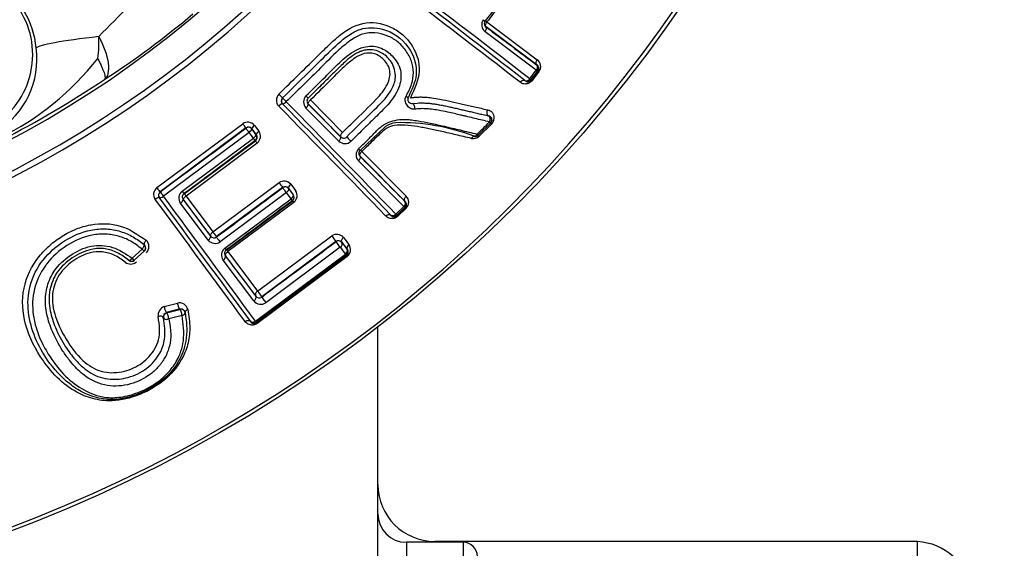
# Paper-space layout 'Sheet1' of a CAD drawing. Units: millimetres. Extents: x 0 to 210, y -3 to 297.
# Drawn here: x 169 to 173, y 114 to 116 of the extents above; entities that cross this region are included whole.
import ezdxf
from ezdxf.enums import TextEntityAlignment as Align

# ---------------------------------------------------------------- set-up
doc = ezdxf.new("R2010")
doc.units = ezdxf.units.MM
doc.layers.add('A4ACN0DS00', color=7, linetype='Continuous')
doc.layers.add('Default', color=7, linetype='Continuous')
doc.styles.add('SEACAD_Arial', font='arial.ttf')
doc.styles.add('SEACAD_Solid_Edge_ANSI1_Symbols', font='semeca1.ttf')
doc.dimstyles.new('ISO-InstDr', dxfattribs={"dimtxt": 2.24, "dimasz": 3.136, "dimexe": 1.12, "dimexo": 1.12, "dimgap": 0.56, "dimtad": 1, "dimdec": 0, "dimlfac": 8, "dimzin": 0, "dimdsep": 46, "dimtxsty": 'SEACAD_Arial', "dimblk1": '_SE_FILLED', "dimblk2": '_SE_FILLED', "dimsah": 1, "dimcen": 1.12, "dimadec": 0, "dimazin": 0, "dimtfac": 0.5, "dimtofl": 0, "dimtmove": 0, "dimatfit": 3, "dimfxl": 1, "dimtzin": 0, "dimarcsym": 0})

# ---------------------------------------------------------------- blocks, each defined once
blk = doc.blocks.new('SE3')
at = {"layer": 'A4ACN0DS00', "color": 7, "linetype": 'Continuous'}
for p, q in [((170.6724, 116.1715), (170.5768, 116.0514)), ((170.5848, 116.0472), (170.8065, 115.8812)), ((170.8021, 115.8345), (170.5762, 116.0044)), ((170.8054, 115.8577), (170.581, 116.026)), ((170.7732, 115.7964), (170.8021, 115.8345)), ((170.8075, 115.8313), (170.7785, 115.7932)), ((170.7788, 115.7912), (170.8094, 115.8315)), ((170.8075, 115.8313), (170.8094, 115.8315)), ((170.7523, 115.7896), (170.7525, 115.7881)), ((170.7785, 115.7932), (170.7788, 115.7912)), ((170.8138, 115.8291), (170.7833, 115.7889)), ((169.8077, 115.7038), (169.949, 115.5613)), ((169.685, 115.6867), (169.6844, 115.6862)), ((169.9325, 115.5223), (169.7879, 115.6684)), ((169.9412, 115.542), (169.7982, 115.6863)), ((170.258, 115.6882), (170.2773, 115.6905)), ((170.5912, 115.6339), (170.5923, 115.6336)), ((169.1318, 115.3185), (169.5093, 115.5994)), ((169.5233, 115.5809), (169.1454, 115.2997)), ((169.5231, 115.58), (169.5233, 115.5809)), ((169.5494, 115.5761), (169.5495, 115.5772)), ((169.5494, 115.5761), (169.5681, 115.551)), ((169.5693, 115.5508), (169.5495, 115.5772)), ((169.5615, 115.5922), (169.581, 115.5662)), ((170.1374, 115.5867), (170.026, 115.4818)), ((170.6001, 115.6022), (170.546, 115.549)), ((170.6049, 115.5979), (170.5509, 115.5447)), ((170.6017, 115.6019), (170.6001, 115.6022)), ((169.5372, 115.5613), (169.1602, 115.2806)), ((169.2425, 115.3024), (169.5562, 115.5359)), ((169.5562, 115.5359), (169.5372, 115.5613)), ((169.5681, 115.551), (169.5693, 115.5508)), ((169.2522, 115.2913), (169.5655, 115.5246)), ((169.5732, 115.514), (169.2601, 115.2811)), ((169.5643, 115.5248), (169.5655, 115.5246)), ((170.2247, 115.2576), (170.0266, 115.4561)), ((170.0334, 115.4765), (170.2291, 115.2806)), ((170.2182, 115.235), (170.0188, 115.4353)), ((169.3783, 115.1236), (169.6692, 115.34)), ((169.3929, 115.1037), (169.6839, 115.3204)), ((169.6855, 115.3185), (169.3942, 115.1017)), ((169.6853, 115.3176), (169.6855, 115.3185)), ((169.7115, 115.3137), (169.7117, 115.3149)), ((169.7115, 115.3137), (169.7319, 115.2866)), ((169.7214, 115.3329), (169.7425, 115.3048)), ((169.1464, 115.2996), (169.1454, 115.2997)), ((169.2509, 115.2915), (169.2522, 115.2913)), ((169.2601, 115.2811), (169.3783, 115.1236)), ((169.7016, 115.2961), (169.4099, 115.0789)), ((169.4304, 115.0515), (169.7221, 115.2687)), ((169.7221, 115.2687), (169.7016, 115.2961)), ((169.3571, 115.0867), (169.2352, 115.2495)), ((169.2472, 115.2652), (169.2483, 115.2651)), ((169.3679, 115.1056), (169.2483, 115.2651)), ((169.4383, 115.0434), (169.7295, 115.2602)), ((169.7348, 115.2527), (169.4441, 115.0363)), ((169.728, 115.2604), (169.7295, 115.2602)), ((170.1837, 115.2011), (170.2182, 115.235)), ((170.223, 115.2311), (170.1886, 115.1972)), ((170.1886, 115.1952), (170.225, 115.231)), ((170.229, 115.2279), (170.1926, 115.1922)), ((170.223, 115.2311), (170.225, 115.231)), ((170.1621, 115.1974), (170.162, 115.1958)), ((170.1886, 115.1972), (170.1886, 115.1952)), ((169.3678, 115.1044), (169.3679, 115.1056)), ((169.394, 115.1008), (169.3942, 115.1017)), ((169.5749, 114.8629), (169.9012, 115.1057)), ((169.0752, 115.0671), (169.0758, 115.0666)), ((169.92, 115.081), (169.5931, 114.8377)), ((169.9386, 115.0555), (169.611, 114.8117)), ((169.9199, 115.08), (169.92, 115.081)), ((169.9461, 115.0762), (169.9463, 115.0776)), ((169.0224, 115.0075), (169.0663, 115.0474)), ((169.0756, 115.039), (169.0316, 114.9992)), ((169.5668, 114.8415), (169.4344, 115.0171)), ((169.4441, 115.0363), (169.5749, 114.8629)), ((169.5652, 114.7305), (169.9613, 115.0255)), ((169.5691, 114.7239), (169.9667, 115.0199)), ((169.9694, 115.0156), (169.5727, 114.7204)), ((169.9647, 115.0202), (169.9667, 115.0199)), ((169.9686, 115.0464), (169.9701, 115.0462)), ((169.5581, 114.8193), (169.4232, 114.9986)), ((169.5666, 114.8402), (169.5668, 114.8415)), ((169.5929, 114.8367), (169.5931, 114.8377)), ((169.1641, 114.7946), (169.2223, 114.81)), ((169.1717, 114.7698), (169.23, 114.7851)), ((169.1742, 114.7669), (169.2325, 114.7822)), ((169.2426, 114.7552), (169.1841, 114.74)), ((169.2325, 114.7822), (169.2324, 114.7829)), ((169.1606, 114.7446), (169.1604, 114.7454)), ((169.5432, 114.7298), (169.543, 114.7282)), ((169.5694, 114.7259), (169.5691, 114.7239)), ((170.105, 113.0917), (170.105, 114.7054)), ((170.23, 113.7573), (170.23, 112.9971)), ((170.48, 113.7573), (170.23, 113.7573)), ((170.355, 113.7612), (170.355, 113.7573)), ((172.48, 113.7612), (170.355, 113.7612)), ((170.48, 113.7573), (170.48, 112.5199)), ((172.48, 113.689), (172.48, 113.7612))]:
    blk.add_line(p, q, dxfattribs=at)
blk.add_circle((166.3237, 119.6126), 6.195, dxfattribs=at)
for centre, radius, start, end in [((166.3237, 119.6126), 6.1799, 46.38598, 0), ((166.3237, 119.6126), 4.771, 58.7016, 31.2984), ((166.3237, 119.6126), 4.7457, 58.676, 31.324), ((166.3237, 119.6126), 4.6208, 58.4448, 31.5552), ((161.1426, 123.6788), 10.9099, 315.13868, 317.15421), ((105.7161, 31.6562), 106.3206, 52.302073, 52.66641), ((95.0297, 17.779), 123.8547, 52.310502, 52.62665), ((90.1522, 11.5397), 131.7922, 52.285465, 52.586031), ((168.2169, 115.9039), 0.3679, 297.2417, 32.403), ((168.2222, 115.9003), 0.3792, 4.9508, 30.9109), ((166.7345, 119.1213), 3.9706, 303.077, 310.0677), ((170.6022, 116.035), 0.0402, 146.6158, 229.7134), ((170.5472, 116.0002), 0.0602, 51.3806, 59.9114), ((229.3842, 194.1052), 97.7463, 233.015781, 233.179552), ((168.4759, 115.9535), 0.4008, 350.3965, 4.2215), ((168.2311, 115.8831), 0.3722, 301.725, 7.6993), ((167.9016, 116.6439), 1.2302, 296.0285, 322.0082), ((170.7846, 115.8515), 0.0368, 322.4295, 53.5644), ((170.7925, 115.8426), 0.0188, 322.7408, 52.7321), ((170.7946, 115.8427), 0.0185, 323.1019, 54.5653), ((166.1651, 119.9259), 4.9557, 297.4221, 303.5169), ((170.7636, 115.8046), 0.0188, 232.7408, 322.7321), ((170.7641, 115.8025), 0.0185, 230.98, 322.5087), ((169.6957, 115.7027), 0.0381, 135.3447, 222.9434), ((169.6987, 115.6993), 0.0194, 136.1955, 222.6054), ((169.6983, 115.6999), 0.0188, 134.5408, 224.5408), ((169.8157, 115.6951), 0.0385, 136.1055, 223.7764), ((169.8109, 115.6989), 0.0186, 134.5559, 224.8741), ((170.2548, 115.7067), 0.0187, 149.1152, 279.9581), ((93.7966, 41.1944), 106.3206, 44.106414, 44.470751), ((81.241, 28.9822), 123.8547, 44.114843, 44.430991), ((75.5239, 23.502), 131.7922, 44.089806, 44.390372), ((276.4524, 221.2061), 150.0326, 224.693657, 224.771243), ((170.587, 115.6156), 0.0188, 314.5436, 76.8324), ((170.5882, 115.6151), 0.0189, 315.5502, 77.6446), ((169.5312, 115.5656), 0.0403, 41.2971, 122.9482), ((169.5343, 115.5649), 0.0188, 36.6656, 126.6568), ((169.5345, 115.5659), 0.0188, 37.1216, 126.7291), ((170.2077, 115.4705), 0.1359, 101.0659, 121.1584), ((170.2024, 114.6869), 0.9171, 69.1672, 91.2972), ((169.5531, 115.5398), 0.0188, 306.6656, 36.6568), ((169.5544, 115.5395), 0.0187, 306.7598, 37.1589), ((169.5481, 115.5444), 0.0394, 309.5237, 33.4473), ((170.5244, 115.5717), 0.0378, 257.273, 314.4081), ((170.5328, 115.5623), 0.0187, 256.9406, 314.5436), ((170.5343, 115.5623), 0.0191, 256.857, 314.0151), ((169.8072, 115.6916), 0.2938, 214.6446, 217.1846), ((169.9596, 115.5531), 0.041, 228.6186, 310.1144), ((170.0488, 115.462), 0.0402, 138.4205, 221.5174), ((170.0748, 115.5411), 0.0767, 223.1487, 230.575), ((239.362, 184.3575), 97.7496, 224.820112, 224.983877), ((169.9919, 115.438), 0.0567, 42.9108, 51.9787), ((169.1549, 115.2883), 0.038, 127.399, 214.9918), ((169.6912, 115.3063), 0.0402, 41.3512, 123.1089), ((170.207, 115.7294), 0.664, 215.9077, 218.2344), ((169.6965, 115.3025), 0.0188, 36.6656, 126.6568), ((169.6968, 115.3034), 0.0189, 37.4987, 126.8539), ((169.1576, 115.2845), 0.0188, 126.6656, 216.6568), ((69.8711, 41.6851), 123.572, 36.235803, 36.548906), ((63.9109, 37.3663), 130.9505, 36.213053, 36.511954), ((169.2664, 115.2721), 0.0385, 128.2666, 215.9654), ((169.2621, 115.2765), 0.0187, 126.7492, 217.1846), ((169.3769, 115.3798), 0.1529, 215.3518, 220.2188), ((169.7168, 115.2754), 0.0188, 306.6656, 36.6568), ((169.7089, 115.2831), 0.04, 310.4564, 32.8128), ((170.2033, 115.2543), 0.0368, 314.2338, 45.3686), ((83.8788, 51.9915), 106.1622, 36.22453, 36.585498), ((289.7815, 205.4779), 150.5551, 216.812657, 216.889152), ((169.8332, 115.3278), 0.1238, 213.1246, 217.3823), ((170.2098, 115.2444), 0.0188, 314.5452, 44.5364), ((170.1756, 115.2084), 0.0185, 222.7843, 314.313), ((170.1754, 115.2105), 0.0188, 224.5452, 314.5364), ((169.3827, 115.1159), 0.0188, 217.4121, 306.8091), ((169.1446, 114.9376), 0.2987, 33.3325, 38.5087), ((169.9234, 115.0729), 0.0396, 40.7588, 124.072), ((170.1837, 115.3014), 0.3437, 214.7108, 219.9006), ((220.309, 153.1938), 63.1421, 217.108205, 217.143498), ((169.063, 115.0529), 0.0187, 312.1214, 49.5326), ((169.0629, 115.0522), 0.0193, 313.868, 48.1728), ((169.0562, 115.0583), 0.04, 316.3622, 44.8583), ((169.388, 115.1135), 0.0409, 220.8565, 302.3371), ((169.454, 115.0213), 0.0383, 128.0282, 216.4264), ((169.9311, 115.065), 0.0188, 36.6656, 126.6568), ((169.9314, 115.0659), 0.0189, 38.1199, 127.0453), ((234.9861, 164.2399), 81.5492, 217.094006, 217.120506), ((233.2643, 162.9308), 79.3679, 217.081287, 217.108202), ((221.7764, 154.3126), 65.0057, 217.125432, 217.160141), ((169.9475, 115.0453), 0.0369, 306.3479, 37.4033), ((169.448, 115.0287), 0.0186, 126.8749, 217.5717), ((254.043, 178.6243), 105.8521, 216.93469, 217.054731), ((169.3847, 114.9939), 0.0729, 35.542, 42.751), ((169.9536, 115.0352), 0.0188, 306.6656, 36.6568), ((169.9556, 115.0347), 0.0185, 306.9879, 38.35), ((169.016, 115.0205), 0.0388, 232.2003, 310.5498), ((169.0191, 115.0131), 0.0187, 230.3707, 312.1215), ((169.0198, 115.0133), 0.0194, 231.5607, 310.5129), ((169.5816, 114.8518), 0.0189, 217.9285, 306.9486), ((169.4075, 114.7232), 0.2181, 31.6792, 39.8445), ((169.1779, 114.7556), 0.0413, 109.473, 187.2727), ((169.2307, 114.7724), 0.0386, 14.2127, 102.5895), ((169.5888, 114.8452), 0.0402, 220.1495, 303.4052), ((169.1789, 114.7494), 0.0188, 104.8344, 192.1979), ((169.1789, 114.7488), 0.0187, 104.6091, 192.7208), ((169.2373, 114.765), 0.0186, 11.5567, 105.2138), ((169.2373, 114.7641), 0.0188, 11.1147, 104.609), ((169.5582, 114.7388), 0.0185, 214.9071, 306.4262), ((169.5582, 114.741), 0.0188, 216.6656, 306.6568), ((170.355, 114.0112), 0.25, 180, 270), ((170.23, 113.8823), 0.125, 180, 270), ((170.48, 113.6948), 0.0625, 0, 90), ((172.4666, 113.5032), 0.2571, 10.3307, 87.0286)]:
    blk.add_arc(centre, radius, start, end, dxfattribs=at)
for centre, major_axis, ratio, start_param, end_param in [((170.5619, 116.0628), (0.0149, -0.0114), 0.025045, 5.202842, 6.283185), ((170.5691, 116.0104), (-0.0113, -0.015), 0.495389, 1.541928, 3.131547), ((169.2219, 115.9767), (-0.6233, -0.0466), 0.061484, 5.296737, 6.211944), ((170.7925, 115.8426), (0.0112, 0.015), 0.669043, 4.673387, 6.271444), ((170.7925, 115.8426), (0.0149, -0.0113), 0.045743, 5.44499, 6.27445), ((170.8244, 115.8202), (-0.0149, 0.0113), 0.054232, 5.534909, 6.274446), ((170.7411, 115.7732), (0.0115, 0.0148), 0.711709, 0.012423, 1.530709), ((170.7636, 115.8046), (-0.0115, -0.0148), 0.67083, 0.011767, 1.536788), ((170.7636, 115.8046), (0.0149, -0.0113), 0.05336, 5.446779, 6.274446), ((169.6715, 115.7261), (0.0132, -0.0134), 0.016099, 0, 1.808645), ((169.6983, 115.6999), (0.0132, -0.0134), 0.016696, 3.141593, 4.960943), ((169.7846, 115.7255), (0.0132, -0.0134), 0.014205, 4.985343, 6.283185), ((170.2226, 115.7259), (0.0161, -0.0096), 0.123601, 5.171867, 6.283185), ((169.6711, 115.673), (0.0134, 0.0131), 0.261875, 0.009042, 1.552249), ((169.6983, 115.6999), (-0.0134, -0.0131), 0.246068, 0.009003, 1.555157), ((169.7843, 115.6726), (-0.0133, -0.0132), 0.294003, 1.553324, 3.132462), ((170.2612, 115.6697), (0.0032, -0.0185), 0.313528, 1.149848, 3.141593), ((170.587, 115.6156), (0.0043, 0.0183), 0.613762, 4.371948, 6.283185), ((169.5343, 115.5649), (-0.0112, 0.015), 0.007784, 4.463775, 6.274458), ((169.5343, 115.5649), (0.015, 0.0112), 0.246083, 4.719405, 6.274182), ((169.5646, 115.5884), (-0.015, -0.0112), 0.26055, 4.721714, 6.274146), ((170.587, 115.6156), (0.0131, -0.0134), 0.036368, 0.008732, 0.840045), ((170.6149, 115.5885), (-0.0131, 0.0134), 0.043472, 0.008735, 0.750304), ((169.5531, 115.5398), (0.015, 0.0112), 0.265594, 4.719866, 6.274134), ((169.5531, 115.5398), (0.0112, -0.015), 0.008438, 0.008727, 1.302004), ((169.5843, 115.562), (-0.015, -0.0112), 0.282228, 4.722366, 6.274089), ((169.9273, 115.5282), (0.0133, 0.0132), 0.420148, 4.687794, 6.273569), ((169.9804, 115.5279), (0.0132, -0.0134), 0.023306, 3.141593, 5.170631), ((170.5258, 115.5255), (0.0042, 0.0183), 0.66215, 0, 1.190148), ((170.5328, 115.5623), (0.0131, -0.0134), 0.024529, 0.008729, 0.841802), ((170.0126, 115.4423), (-0.0133, -0.0132), 0.495375, 1.541972, 3.131547), ((169.1342, 115.3148), (0.0112, -0.015), 0.014957, 0.008728, 1.812524), ((169.6965, 115.3025), (-0.0112, 0.015), 0.011678, 4.260282, 6.274458), ((169.6965, 115.3025), (0.015, 0.0113), 0.436918, 4.721086, 6.273484), ((169.7268, 115.3261), (-0.015, -0.0113), 0.462169, 4.724687, 6.273345), ((169.1264, 115.2623), (0.0151, 0.0112), 0.265463, 0.009051, 1.553484), ((169.1576, 115.2845), (-0.0151, -0.0112), 0.250078, 0.009013, 1.556306), ((169.1576, 115.2845), (0.0112, -0.015), 0.015513, 3.15032, 4.965091), ((169.2397, 115.3065), (0.0112, -0.015), 0.012404, 4.982812, 6.274458), ((169.7168, 115.2754), (0.015, 0.0113), 0.458004, 4.721332, 6.273368), ((169.7168, 115.2754), (0.0112, -0.015), 0.012432, 0.008727, 1.09512), ((169.2322, 115.2541), (-0.015, -0.0112), 0.291515, 1.555018, 3.13247), ((170.2098, 115.2444), (0.0133, 0.0133), 0.669029, 4.673443, 6.271444), ((170.2098, 115.2444), (0.0132, -0.0134), 0.045666, 5.444974, 6.27445), ((170.2381, 115.2177), (-0.0132, 0.0134), 0.05414, 5.53489, 6.274446), ((170.1487, 115.1827), (0.0135, 0.013), 0.711709, 0.012423, 1.530709), ((170.1754, 115.2105), (-0.0135, -0.013), 0.67083, 0.011767, 1.536788), ((170.1754, 115.2105), (0.0132, -0.0134), 0.05336, 5.446779, 6.274446), ((169.3527, 115.0932), (0.015, 0.0113), 0.416373, 4.690141, 6.273587), ((169.4052, 115.0857), (0.0112, -0.015), 0.020518, 3.150321, 5.166467), ((169.063, 115.0529), (0.0122, 0.0143), 0.325564, 4.603654, 6.283185), ((169.088, 115.0808), (0.0122, 0.0142), 0.338487, 1.461178, 3.141594), ((169.4256, 115.0586), (0.0112, -0.015), 0.021803, 5.190043, 6.274457), ((169.9311, 115.065), (-0.0112, 0.015), 0.025651, 4.01369, 6.274456), ((169.9311, 115.065), (0.015, 0.0113), 0.643418, 4.727455, 6.271785), ((169.9851, 115.0574), (-0.0149, -0.0113), 0.706562, 4.732513, 6.270853), ((169.0191, 115.0131), (0.012, 0.0144), 0.330016, 3.141593, 4.592847), ((169.0191, 115.0131), (0.0126, -0.0139), 0.075785, 5.060726, 6.274433), ((169.063, 115.0529), (0.0126, -0.0139), 0.070119, 5.053883, 6.274437), ((169.4182, 115.0061), (-0.015, -0.0113), 0.484064, 1.545041, 3.13162), ((169.9536, 115.0352), (0.015, 0.0113), 0.666631, 4.727587, 6.271478), ((169.9536, 115.0352), (0.0112, -0.015), 0.027575, 0.00873, 0.841413), ((169.5516, 114.829), (0.015, 0.0113), 0.621922, 4.67929, 6.272041), ((169.6041, 114.8216), (0.0112, -0.015), 0.033009, 3.150324, 5.412269), ((169.1422, 114.7413), (0.0183, 0.0042), 0.546697, 0, 1.738368), ((169.1789, 114.7488), (0.0048, -0.0181), 0.171669, 1.023054, 3.132735), ((169.2373, 114.7641), (-0.0048, 0.0181), 0.182378, 4.154749, 6.27431), ((169.2373, 114.7641), (-0.0184, -0.0036), 0.527833, 1.75947, 3.141593), ((169.2739, 114.7724), (0.0184, 0.0037), 0.566698, 1.775408, 3.141593), ((169.1789, 114.7488), (-0.0183, -0.0041), 0.52251, 0, 1.735966), ((169.5582, 114.741), (-0.0151, -0.0111), 0.669919, 0.011754, 1.54006), ((169.5582, 114.741), (0.0112, -0.015), 0.048844, 5.445688, 6.274448)]:
    blk.add_ellipse(centre, major_axis=major_axis, ratio=ratio, start_param=start_param, end_param=end_param, dxfattribs=at)
for points, knots in [([(171.0546, 116.1741), (171.043, 116.175), (171.0203, 116.1769), (170.9863, 116.1797), (170.9536, 116.1825), (170.9223, 116.1851), (170.8926, 116.1873), (170.8645, 116.1892), (170.838, 116.1906), (170.8094, 116.1917), (170.7793, 116.1917), (170.7483, 116.1893), (170.7214, 116.1846), (170.6987, 116.177), (170.6824, 116.1685), (170.6712, 116.1576), (170.661, 116.1456), (170.6471, 116.1284), (170.6297, 116.106), (170.6085, 116.0783), (170.5932, 116.0582), (170.5848, 116.0472)], [0, 0, 0, 0, 0.077072, 0.149899, 0.218494, 0.282873, 0.343056, 0.399064, 0.450925, 0.498671, 0.564853, 0.622147, 0.671099, 0.71259, 0.748052, 0.76383, 0.789968, 0.826613, 0.873815, 0.931603, 1, 1, 1, 1]), ([(169.6687, 115.7295), (169.7286, 115.7883), (169.8066, 115.8651), (169.8967, 115.9536), (169.9588, 116.0085), (170.0518, 116.0595), (170.1571, 116.0324), (170.2217, 115.9871), (170.2699, 115.9268), (170.3014, 115.8285), (170.2659, 115.7521), (170.248, 115.7134)], [0, 0, 0, 0, 0.251541, 0.327796, 0.37703, 0.500927, 0.625041, 0.687595, 0.751109, 0.873926, 1, 1, 1, 1]), ([(170.5768, 116.0514), (170.5762, 116.0506), (170.5749, 116.0487), (170.5736, 116.0454), (170.5729, 116.0414), (170.5731, 116.037), (170.5748, 116.0311), (170.5781, 116.0277), (170.5805, 116.0253)], [0, 0, 0, 0, 0.083585, 0.18546, 0.30811, 0.451832, 0.60637, 1, 1, 1, 1]), ([(170.581, 116.026), (170.5805, 116.0265), (170.5794, 116.0276), (170.5785, 116.0305), (170.5787, 116.034), (170.5796, 116.0379), (170.5811, 116.0414), (170.583, 116.0447), (170.5843, 116.0465), (170.5848, 116.0472)], [0, 0, 0, 0, 0.133231, 0.299238, 0.499693, 0.607834, 0.777369, 0.90428, 1, 1, 1, 1]), ([(169.6852, 115.7132), (169.7228, 115.7501), (169.79, 115.8162), (169.8847, 115.9101), (169.9571, 115.9793), (170.0384, 116.0253), (170.1426, 116.0228), (170.2475, 115.9486), (170.2888, 115.822), (170.254, 115.7486), (170.2387, 115.7163)], [0, 0, 0, 0, 0.167749, 0.300463, 0.425138, 0.48595, 0.593194, 0.743992, 0.887321, 1, 1, 1, 1]), ([(168.8757, 115.983), (168.8972, 115.944), (168.9126, 115.9003), (168.9215, 115.8305), (168.915, 115.8045), (168.9015, 115.7942)], [0, 0, 0, 0, 0.5, 0.5, 1, 1, 1, 1]), ([(169.9884, 115.9687), (169.9687, 115.9553), (169.9181, 115.9119), (169.8256, 115.8176), (169.7482, 115.742), (169.7014, 115.6964)], [0.5594042, 0.5594042, 0.5594042, 0.5594042, 0.6387304, 0.7817525, 1, 1, 1, 1]), ([(170.0373, 115.9937), (170.021, 115.9886), (170.0047, 115.9796), (169.9894, 115.9693), (169.9884, 115.9687)], [0.49809114, 0.49809114, 0.49809114, 0.49809114, 0.55562275, 0.55940419, 0.55940419, 0.55940419, 0.55940419]), ([(170.2611, 115.8241), (170.2611, 115.8245), (170.261, 115.8419), (170.2548, 115.8768), (170.2288, 115.9228), (170.1923, 115.9622), (170.1612, 115.9799), (170.1449, 115.9863)], [0.1256753, 0.1256753, 0.1256753, 0.1256753, 0.127251, 0.186275, 0.2498356, 0.3152573, 0.3751824, 0.3751824, 0.3751824, 0.3751824]), ([(170.0612, 115.9246), (170.058, 115.9243), (170.0508, 115.9237), (170.0391, 115.9211), (170.0254, 115.9165), (170.0095, 115.9088), (169.9908, 115.8972), (169.9698, 115.8808), (169.9487, 115.861), (169.9272, 115.8397), (169.9047, 115.8179), (169.8805, 115.794), (169.8546, 115.7683), (169.8268, 115.7408), (169.8077, 115.7219), (169.7978, 115.7122)], [0, 0, 0, 0, 0.028913, 0.063714, 0.105277, 0.155507, 0.217509, 0.297017, 0.386979, 0.469162, 0.561117, 0.659701, 0.765485, 0.879005, 1, 1, 1, 1]), ([(169.8732, 115.8064), (169.8813, 115.8146), (169.9092, 115.8425), (169.9595, 115.8934), (170.0311, 115.9424), (170.0928, 115.9417), (170.1169, 115.9327), (170.1205, 115.9312)], [0.1258075, 0.1258075, 0.1258075, 0.1258075, 0.162103, 0.2501374, 0.352189, 0.4237425, 0.4366605, 0.4366605, 0.4366605, 0.4366605]), ([(169.9673, 115.5413), (170.0017, 115.5756), (170.061, 115.6348), (170.1322, 115.7012), (170.171, 115.7564), (170.1878, 115.8094), (170.171, 115.8691), (170.1314, 115.9083), (170.093, 115.9243), (170.0702, 115.9245), (170.0612, 115.9246)], [0, 0, 0, 0, 0.265389, 0.456807, 0.529884, 0.629751, 0.763744, 0.870831, 0.949354, 1, 1, 1, 1]), ([(170.1205, 115.9312), (170.1382, 115.9235), (170.1736, 115.8963), (170.2106, 115.8394), (170.2042, 115.7592), (170.1665, 115.7014), (170.1186, 115.6515), (170.0785, 115.6129), (170.0314, 115.5668), (170.0031, 115.5387), (169.9859, 115.5217)], [0.4366605, 0.4366605, 0.4366605, 0.4366605, 0.5000481, 0.5812711, 0.6567808, 0.7492503, 0.7926249, 0.8745495, 0.9242141, 1, 1, 1, 1]), ([(168.8712, 115.8866), (168.8712, 115.8866), (168.8712, 115.8866), (168.8712, 115.8865), (168.8713, 115.8864), (168.8729, 115.8833), (168.8744, 115.8803), (168.8774, 115.8743), (168.8789, 115.8713), (168.8831, 115.8627), (168.8856, 115.8571), (168.8903, 115.8466), (168.8924, 115.8416), (168.8961, 115.8324), (168.8976, 115.8281), (168.9002, 115.8202), (168.9012, 115.8166), (168.9027, 115.8101), (168.9033, 115.8072), (168.9037, 115.8022), (168.9036, 115.8), (168.903, 115.7965), (168.9024, 115.7952), (168.9015, 115.7942)], [0, 0, 0, 0, 0.000488, 0.000488, 0.001953, 0.001953, 0.0625, 0.0625, 0.125, 0.125, 0.25, 0.25, 0.375, 0.375, 0.5, 0.5, 0.625, 0.625, 0.75, 0.75, 0.875, 0.875, 1, 1, 1, 1]), ([(170.1298, 115.8817), (170.1185, 115.8931), (170.0927, 115.9108), (170.044, 115.9118), (169.9979, 115.8866), (169.9502, 115.8456), (169.8865, 115.7818), (169.8375, 115.7333), (169.8077, 115.7038)], [0.5007643, 0.5007643, 0.5007643, 0.5007643, 0.5621459, 0.6187537, 0.672517, 0.7496494, 0.8473908, 1, 1, 1, 1]), ([(169.949, 115.5613), (169.9646, 115.5764), (170.0144, 115.6245), (170.084, 115.6912), (170.1483, 115.7637), (170.165, 115.8335), (170.1436, 115.8678), (170.1298, 115.8817)], [0, 0, 0, 0, 0.0784588, 0.2516578, 0.3519129, 0.4260795, 0.5007643, 0.5007643, 0.5007643, 0.5007643]), ([(170.8054, 115.8577), (170.8028, 115.8595), (170.7993, 115.8674), (170.8037, 115.8777), (170.8065, 115.8812)], [0, 0, 0, 0, 0.495676, 1, 1, 1, 1]), ([(170.2286, 115.7199), (170.2379, 115.7376), (170.2553, 115.7707), (170.2611, 115.8073), (170.2611, 115.8241)], [0, 0, 0, 0, 0.0669871, 0.1256753, 0.1256753, 0.1256753, 0.1256753]), ([(170.7833, 115.7889), (170.7822, 115.7875), (170.78, 115.7849), (170.776, 115.7816), (170.7715, 115.7788), (170.7665, 115.7767), (170.761, 115.7751), (170.7543, 115.7739), (170.7466, 115.7741), (170.7384, 115.7768), (170.7336, 115.7802), (170.731, 115.782)], [0, 0, 0, 0, 0.071801, 0.144412, 0.221007, 0.304305, 0.396437, 0.498984, 0.646855, 0.811598, 1, 1, 1, 1]), ([(169.7982, 115.6863), (169.798, 115.6867), (169.7974, 115.6875), (169.7975, 115.6898), (169.799, 115.6933), (169.8026, 115.698), (169.8059, 115.7018), (169.8077, 115.7038)], [0, 0, 0, 0, 0.130739, 0.293468, 0.493464, 0.730826, 1, 1, 1, 1]), ([(170.2678, 115.6631), (170.2662, 115.6629), (170.2629, 115.6625), (170.258, 115.6631), (170.2531, 115.6644), (170.2468, 115.6672), (170.2396, 115.6723), (170.2326, 115.6804), (170.2273, 115.6897), (170.2246, 115.6999), (170.2243, 115.7104), (170.2272, 115.7168), (170.2286, 115.7199)], [0, 0, 0, 0, 0.057096, 0.115619, 0.177182, 0.243179, 0.372279, 0.507302, 0.641466, 0.766186, 0.888397, 1, 1, 1, 1]), ([(170.248, 115.7134), (170.2528, 115.7141), (170.2629, 115.7157), (170.2787, 115.7167), (170.2962, 115.7172), (170.3171, 115.716), (170.3447, 115.7131), (170.3824, 115.7066), (170.4279, 115.697), (170.479, 115.6857), (170.5326, 115.6733), (170.5683, 115.665), (170.587, 115.6607)], [0, 0, 0, 0, 0.037801, 0.079485, 0.125234, 0.17776, 0.250095, 0.354784, 0.50006, 0.651521, 0.818133, 1, 1, 1, 1]), ([(170.4837, 115.6338), (170.4788, 115.635), (170.4556, 115.6404), (170.4182, 115.6492), (170.3753, 115.6582), (170.3418, 115.6631), (170.3146, 115.6655), (170.2902, 115.6659), (170.2749, 115.664), (170.2678, 115.6631)], [0.3638259, 0.3638259, 0.3638259, 0.3638259, 0.4104239, 0.5822222, 0.7098329, 0.7972918, 0.8744694, 0.9418144, 1, 1, 1, 1]), ([(170.2773, 115.6905), (170.282, 115.6907), (170.2917, 115.6911), (170.3069, 115.6907), (170.3233, 115.6899), (170.3408, 115.6882), (170.3592, 115.6856), (170.3782, 115.6823), (170.3979, 115.6784), (170.418, 115.674), (170.4384, 115.6694), (170.4591, 115.6647), (170.4801, 115.6599), (170.5014, 115.6549), (170.5232, 115.6498), (170.5454, 115.6446), (170.5682, 115.6393), (170.5835, 115.6357), (170.5912, 115.6339)], [0, 0, 0, 0, 0.039824, 0.083478, 0.131448, 0.183166, 0.238102, 0.296026, 0.356681, 0.419724, 0.484757, 0.551656, 0.620538, 0.691542, 0.764817, 0.840529, 0.918857, 1, 1, 1, 1]), ([(170.587, 115.6607), (170.5847, 115.6565), (170.582, 115.6421), (170.5891, 115.6341), (170.5923, 115.6336)], [0, 0, 0, 0, 0.496928, 1, 1, 1, 1]), ([(170.587, 115.6607), (170.5897, 115.66), (170.5949, 115.6586), (170.6016, 115.655), (170.6069, 115.6505), (170.611, 115.6449), (170.6139, 115.6374), (170.6154, 115.6281), (170.6147, 115.6183), (170.6125, 115.6099), (170.6095, 115.6031), (170.6064, 115.5996), (170.6049, 115.5979)], [0, 0, 0, 0, 0.110608, 0.213961, 0.312413, 0.408694, 0.505742, 0.640674, 0.770802, 0.858135, 0.932655, 1, 1, 1, 1]), ([(170.0188, 115.4886), (170.0251, 115.4948), (170.0412, 115.5106), (170.0627, 115.5316), (170.0832, 115.5519), (170.0974, 115.5668), (170.1105, 115.5796), (170.1228, 115.5895), (170.1419, 115.6019), (170.171, 115.6134), (170.2026, 115.6187), (170.2301, 115.6185), (170.254, 115.616), (170.2901, 115.6107), (170.3388, 115.6013), (170.4006, 115.5874), (170.4698, 115.5709), (170.5168, 115.5596), (170.5418, 115.5537)], [0, 0, 0, 0, 0.041599, 0.106392, 0.142041, 0.177509, 0.203684, 0.228394, 0.251944, 0.311213, 0.37721, 0.408993, 0.450478, 0.501916, 0.600005, 0.715574, 0.848852, 1, 1, 1, 1]), ([(170.5961, 115.607), (170.5854, 115.6096), (170.5644, 115.6146), (170.5324, 115.6222), (170.5055, 115.6286), (170.4893, 115.6325), (170.4837, 115.6338)], [0, 0, 0, 0, 0.1060757, 0.2098317, 0.3112776, 0.3638259, 0.3638259, 0.3638259, 0.3638259]), ([(169.5233, 115.5809), (169.5234, 115.5807), (169.52, 115.5851), (169.5121, 115.5957), (169.5093, 115.5994)], [0, 0, 0, 0, 0.49694, 1, 1, 1, 1]), ([(170.5161, 115.5349), (170.5047, 115.5375), (170.4824, 115.5426), (170.4491, 115.5504), (170.4171, 115.5578), (170.3865, 115.5648), (170.3575, 115.5713), (170.3301, 115.5771), (170.3042, 115.5822), (170.2694, 115.5884), (170.228, 115.5939), (170.1825, 115.5929), (170.1492, 115.5851), (170.1271, 115.567), (170.1046, 115.5461), (170.0722, 115.5147), (170.0475, 115.4904), (170.0334, 115.4765)], [0, 0, 0, 0, 0.07749, 0.15061, 0.219374, 0.283799, 0.343905, 0.399715, 0.451258, 0.498569, 0.604697, 0.68635, 0.747699, 0.775649, 0.826875, 0.901627, 1, 1, 1, 1]), ([(169.949, 115.5613), (169.9484, 115.5606), (169.9468, 115.559), (169.9443, 115.556), (169.9423, 115.5529), (169.9405, 115.5488), (169.9395, 115.5448), (169.9407, 115.5429), (169.9412, 115.542)], [0, 0, 0, 0, 0.099649, 0.226779, 0.401908, 0.501223, 0.781733, 1, 1, 1, 1]), ([(169.9406, 115.5414), (169.9445, 115.5388), (169.9504, 115.5348), (169.9613, 115.5366), (169.9655, 115.5399), (169.9673, 115.5413)], [0, 0, 0, 0, 0.537723, 0.806363, 1, 1, 1, 1]), ([(170.5418, 115.5537), (170.541, 115.5523), (170.5397, 115.5497), (170.5374, 115.5472), (170.5349, 115.5452), (170.5327, 115.5441), (170.5311, 115.5436), (170.5295, 115.5439), (170.5286, 115.5441)], [0, 0, 0, 0, 0.2198, 0.393605, 0.521239, 0.74894, 0.86225, 1, 1, 1, 1]), ([(170.026, 115.4818), (170.0253, 115.4811), (170.0238, 115.4794), (170.022, 115.4763), (170.0207, 115.4725), (170.0203, 115.4681), (170.0211, 115.462), (170.0239, 115.4582), (170.026, 115.4555)], [0, 0, 0, 0, 0.083584, 0.185458, 0.308108, 0.451831, 0.606399, 1, 1, 1, 1]), ([(170.0266, 115.4561), (170.0262, 115.4566), (170.0252, 115.4579), (170.0247, 115.4609), (170.0254, 115.4647), (170.0279, 115.4701), (170.0312, 115.4739), (170.0334, 115.4765)], [0, 0, 0, 0, 0.130989, 0.297505, 0.501503, 0.660846, 1, 1, 1, 1]), ([(169.2483, 115.2651), (169.2482, 115.2655), (169.2477, 115.2663), (169.2481, 115.2686), (169.25, 115.2718), (169.2542, 115.276), (169.2581, 115.2793), (169.2601, 115.2811)], [0, 0, 0, 0, 0.125427, 0.286207, 0.486553, 0.726488, 1, 1, 1, 1]), ([(170.2247, 115.2576), (170.2224, 115.2597), (170.2201, 115.268), (170.2258, 115.2776), (170.2291, 115.2806)], [0, 0, 0, 0, 0.495676, 1, 1, 1, 1]), ([(170.225, 115.231), (170.2257, 115.2318), (170.2271, 115.2334), (170.2286, 115.236), (170.2297, 115.2388), (170.2303, 115.2417), (170.2305, 115.2456), (170.2295, 115.2514), (170.2265, 115.2552), (170.2247, 115.2576)], [0, 0, 0, 0, 0.059618, 0.125362, 0.20099, 0.289004, 0.390998, 0.619064, 1, 1, 1, 1]), ([(170.1926, 115.1922), (170.1914, 115.191), (170.1888, 115.1887), (170.1844, 115.186), (170.1795, 115.1839), (170.1743, 115.1825), (170.1686, 115.1817), (170.1619, 115.1815), (170.1543, 115.1828), (170.1466, 115.1866), (170.1422, 115.1907), (170.14, 115.1928)], [0, 0, 0, 0, 0.071801, 0.144412, 0.221007, 0.304305, 0.396437, 0.498984, 0.646855, 0.811598, 1, 1, 1, 1]), ([(169.2557, 114.7677), (169.259, 114.7453), (169.2651, 114.7039), (169.2606, 114.6454), (169.248, 114.5963), (169.2192, 114.5326), (169.1515, 114.4581), (169.0513, 114.4077), (168.9606, 114.3825), (168.8813, 114.387), (168.8075, 114.4123), (168.7258, 114.4669), (168.6531, 114.5467), (168.5925, 114.6548), (168.5602, 114.7675), (168.5655, 114.8902), (168.6238, 115.0039), (168.7209, 115.0889), (168.8215, 115.1322), (168.908, 115.1391), (168.9717, 115.1275), (169.0283, 115.1032), (169.0596, 115.0791), (169.0752, 115.0671)], [0, 0, 0, 0, 0.039336, 0.072612, 0.100882, 0.124972, 0.186785, 0.249678, 0.288457, 0.328643, 0.375497, 0.416699, 0.498184, 0.560642, 0.62276, 0.682726, 0.746974, 0.809898, 0.872282, 0.906687, 0.938593, 0.96941, 1, 1, 1, 1]), ([(168.612, 115.0129), (168.6126, 115.0137), (168.627, 115.032), (168.6586, 115.0652), (168.714, 115.1058), (168.7743, 115.1375), (168.8189, 115.1504), (168.8416, 115.1545), (168.8429, 115.1547)], [0.7483409, 0.7483409, 0.7483409, 0.7483409, 0.7496811, 0.7807817, 0.8123521, 0.8451785, 0.8751512, 0.8771037, 0.8771037, 0.8771037, 0.8771037]), ([(168.8429, 115.1547), (168.8852, 115.162), (168.9774, 115.1599), (169.048, 115.1115), (169.0845, 115.0865)], [0.8771037, 0.8771037, 0.8771037, 0.8771037, 0.9365029, 1, 1, 1, 1]), ([(168.9065, 115.1131), (168.8865, 115.1139), (168.8263, 115.1096), (168.732, 115.0683), (168.6695, 115.013), (168.644, 114.9793), (168.6427, 114.9774)], [0.0943134, 0.0943134, 0.0943134, 0.0943134, 0.125673, 0.1881615, 0.250567, 0.2540527, 0.2540527, 0.2540527, 0.2540527]), ([(169.0663, 115.0474), (169.0502, 115.0598), (169.0192, 115.0838), (168.9641, 115.1063), (168.9256, 115.1122), (168.9065, 115.1131)], [0, 0, 0, 0, 0.03324471, 0.06411144, 0.09431336, 0.09431336, 0.09431336, 0.09431336]), ([(169.3783, 115.1236), (169.3775, 115.1229), (169.3757, 115.1215), (169.3731, 115.1191), (169.3707, 115.1164), (169.3683, 115.1127), (169.3667, 115.1086), (169.3676, 115.1065), (169.3679, 115.1056)], [0, 0, 0, 0, 0.105718, 0.232654, 0.367057, 0.501256, 0.773295, 1, 1, 1, 1]), ([(169.9463, 115.0776), (169.9445, 115.0799), (169.9435, 115.0879), (169.95, 115.0962), (169.9534, 115.0988)], [0, 0, 0, 0, 0.505455, 1, 1, 1, 1]), ([(169.0071, 114.9987), (168.9912, 115.0105), (168.9605, 115.0335), (168.9033, 115.0524), (168.8318, 115.0488), (168.7566, 115.0123), (168.6884, 114.9507), (168.6537, 114.8644), (168.6582, 114.7787), (168.6852, 114.6945), (168.7238, 114.6224), (168.7673, 114.5646), (168.8048, 114.5275), (168.8538, 114.4912), (168.9187, 114.4701), (169.0083, 114.4785), (169.0913, 114.5188), (169.1476, 114.5839), (169.172, 114.6618), (169.1649, 114.7137), (169.1606, 114.7446)], [0, 0, 0, 0, 0.042115, 0.081586, 0.122307, 0.184409, 0.245861, 0.303795, 0.369226, 0.425462, 0.498624, 0.553538, 0.59483, 0.627527, 0.69617, 0.751759, 0.813064, 0.874504, 0.925074, 1, 1, 1, 1]), ([(168.8415, 115.0601), (168.8728, 115.0662), (168.9422, 115.0627), (168.995, 115.0264), (169.0224, 115.0075)], [0.8757436, 0.8757436, 0.8757436, 0.8757436, 0.9354258, 1, 1, 1, 1]), ([(168.6317, 114.5557), (168.5981, 114.6033), (168.5463, 114.7014), (168.5312, 114.8727), (168.5803, 114.9722), (168.612, 115.0129)], [0.5039776, 0.5039776, 0.5039776, 0.5039776, 0.5985367, 0.6763032, 0.7483409, 0.7483409, 0.7483409, 0.7483409]), ([(168.6619, 114.9192), (168.6668, 114.9301), (168.6887, 114.9694), (168.7227, 115.0006), (168.7504, 115.0196)], [0.7284942, 0.7284942, 0.7284942, 0.7284942, 0.75102736, 0.81335741, 0.81335741, 0.81335741, 0.81335741]), ([(168.8382, 115.0313), (168.8107, 115.0248), (168.7591, 114.9976), (168.6949, 114.9364), (168.6699, 114.8632), (168.6714, 114.8183), (168.6734, 114.8025)], [0.1246098, 0.1246098, 0.1246098, 0.1246098, 0.1868659, 0.2490497, 0.3158924, 0.3533109, 0.3533109, 0.3533109, 0.3533109]), ([(168.9922, 114.9899), (168.9765, 115.0013), (168.9468, 115.023), (168.8923, 115.038), (168.8557, 115.0354), (168.8382, 115.0313)], [0, 0, 0, 0, 0.0450556, 0.0851053, 0.1246098, 0.1246098, 0.1246098, 0.1246098]), ([(169.4344, 115.0171), (169.4341, 115.0177), (169.4333, 115.0191), (169.4333, 115.0221), (169.4349, 115.0268), (169.439, 115.032), (169.4427, 115.0351), (169.4441, 115.0363)], [0, 0, 0, 0, 0.135869, 0.302666, 0.501287, 0.825344, 1, 1, 1, 1]), ([(168.6427, 114.9774), (168.6161, 114.9413), (168.5808, 114.8632), (168.5831, 114.782), (168.5894, 114.7459)], [0.2540527, 0.2540527, 0.2540527, 0.2540527, 0.3239495, 0.3843743, 0.3843743, 0.3843743, 0.3843743]), ([(168.641, 114.809), (168.6404, 114.8222), (168.6414, 114.8593), (168.6516, 114.8968), (168.6619, 114.9192)], [0.6557493, 0.6557493, 0.6557493, 0.6557493, 0.68176939, 0.7284942, 0.7284942, 0.7284942, 0.7284942]), ([(169.5749, 114.8629), (169.574, 114.8622), (169.5718, 114.8604), (169.5685, 114.8567), (169.5655, 114.8514), (169.5646, 114.8457), (169.5662, 114.8428), (169.5668, 114.8415)], [0, 0, 0, 0, 0.119743, 0.286688, 0.500961, 0.794732, 1, 1, 1, 1]), ([(168.6677, 114.6942), (168.663, 114.706), (168.6501, 114.7426), (168.6422, 114.782), (168.641, 114.809)], [0.57637132, 0.57637132, 0.57637132, 0.57637132, 0.60251333, 0.6557493, 0.6557493, 0.6557493, 0.6557493]), ([(168.6734, 114.8025), (168.6758, 114.7847), (168.6907, 114.7244), (168.7181, 114.6719), (168.7403, 114.6374)], [0.3533109, 0.3533109, 0.3533109, 0.3533109, 0.3954133, 0.4993483, 0.4993483, 0.4993483, 0.4993483]), ([(169.1641, 114.7946), (169.1646, 114.7905), (169.1686, 114.774), (169.1733, 114.7668), (169.174, 114.7676)], [0, 0, 0, 0, 0.496872, 1, 1, 1, 1]), ([(169.2223, 114.81), (169.2228, 114.8058), (169.2267, 114.7893), (169.2315, 114.7823), (169.2324, 114.7829)], [0, 0, 0, 0, 0.493939, 1, 1, 1, 1]), ([(168.7403, 114.6374), (168.7619, 114.6039), (168.8047, 114.549), (168.8911, 114.5), (168.9858, 114.5038), (169.07, 114.5417), (169.1194, 114.5969), (169.1411, 114.6501), (169.146, 114.6989), (169.14, 114.7324), (169.1369, 114.7504)], [0.4993483, 0.4993483, 0.4993483, 0.4993483, 0.6002872, 0.6791323, 0.7493646, 0.811755, 0.8741227, 0.9108451, 0.9521073, 1, 1, 1, 1]), ([(169.2681, 114.7818), (169.2721, 114.7543), (169.2797, 114.7027), (169.2718, 114.639), (169.2598, 114.6037), (169.2551, 114.5925)], [0, 0, 0, 0, 0.0473402, 0.0887974, 0.108349, 0.108349, 0.108349, 0.108349]), ([(168.5894, 114.7459), (168.5913, 114.7353), (168.6005, 114.6936), (168.6158, 114.655), (168.6297, 114.6277)], [0.38437431, 0.38437431, 0.38437431, 0.38437431, 0.40211046, 0.45521126, 0.45521126, 0.45521126, 0.45521126]), ([(169.1841, 114.74), (169.1878, 114.719), (169.1949, 114.6795), (169.1895, 114.6218), (169.1703, 114.5722), (169.1499, 114.5431), (169.1389, 114.5305)], [0, 0, 0, 0, 0.0472128, 0.0884209, 0.1256123, 0.1578106, 0.1578106, 0.1578106, 0.1578106]), ([(169.543, 114.7282), (169.5412, 114.7307), (169.5339, 114.7342), (169.5241, 114.7307), (169.5206, 114.7282)], [0, 0, 0, 0, 0.499985, 1, 1, 1, 1]), ([(169.5727, 114.7204), (169.5713, 114.7194), (169.5685, 114.7175), (169.5637, 114.7154), (169.5586, 114.714), (169.5532, 114.7133), (169.5476, 114.7133), (169.5408, 114.714), (169.5335, 114.7163), (169.5263, 114.7212), (169.5226, 114.7258), (169.5206, 114.7282)], [0, 0, 0, 0, 0.07181, 0.144454, 0.221082, 0.304395, 0.39651, 0.498997, 0.647096, 0.811837, 1, 1, 1, 1]), ([(168.7462, 114.5588), (168.7362, 114.5716), (168.7068, 114.6137), (168.6813, 114.6602), (168.6677, 114.6942)], [0.4657376, 0.4657376, 0.4657376, 0.4657376, 0.5010229, 0.5763713, 0.5763713, 0.5763713, 0.5763713]), ([(168.6297, 114.6277), (168.6414, 114.6045), (168.6744, 114.5504), (168.7342, 114.4776), (168.79, 114.4383), (168.8194, 114.4233)], [0.4552113, 0.4552113, 0.4552113, 0.4552113, 0.5003481, 0.5658988, 0.6254943, 0.6254943, 0.6254943, 0.6254943]), ([(169.1786, 114.5014), (169.1936, 114.5175), (169.2276, 114.5627), (169.2444, 114.6129), (169.2481, 114.6437)], [0.8394807, 0.8394807, 0.8394807, 0.8394807, 0.87467288, 0.93129105, 0.93129105, 0.93129105, 0.93129105]), ([(169.2551, 114.5925), (169.2509, 114.5824), (169.2287, 114.5369), (169.1922, 114.4942), (169.1575, 114.4664)], [0.108349, 0.108349, 0.108349, 0.108349, 0.1260134, 0.18862276, 0.18862276, 0.18862276, 0.18862276]), ([(168.7134, 114.4634), (168.6846, 114.4884), (168.6576, 114.5194), (168.6331, 114.5538), (168.6317, 114.5557)], [0.43538173, 0.43538173, 0.43538173, 0.43538173, 0.50005804, 0.50397764, 0.50397764, 0.50397764, 0.50397764]), ([(169.1389, 114.5305), (169.1286, 114.5186), (169.093, 114.4851), (169.0137, 114.4469), (168.9072, 114.4393), (168.8248, 114.4781), (168.7749, 114.5238), (168.7529, 114.5501), (168.7462, 114.5588)], [0.1578106, 0.1578106, 0.1578106, 0.1578106, 0.1881874, 0.2501977, 0.3167335, 0.3907664, 0.4420371, 0.4657376, 0.4657376, 0.4657376, 0.4657376]), ([(168.9916, 114.3998), (169.0059, 114.4028), (169.059, 114.4175), (169.1251, 114.4511), (169.1672, 114.4892), (169.1786, 114.5014)], [0.7269059, 0.7269059, 0.7269059, 0.7269059, 0.7500843, 0.8127268, 0.8394807, 0.8394807, 0.8394807, 0.8394807]), ([(168.8798, 114.3832), (168.8525, 114.3874), (168.7915, 114.4066), (168.7401, 114.4403), (168.7134, 114.4634)], [0.3313382, 0.3313382, 0.3313382, 0.3313382, 0.3754654, 0.4353817, 0.4353817, 0.4353817, 0.4353817]), ([(168.8194, 114.4233), (168.8501, 114.4076), (168.905, 114.3888), (168.9675, 114.3947), (168.9916, 114.3998)], [0.6254943, 0.6254943, 0.6254943, 0.6254943, 0.6879045, 0.7269059, 0.7269059, 0.7269059, 0.7269059]), ([(169.0404, 114.4017), (169.0002, 114.3874), (168.9441, 114.3768), (168.8928, 114.3811), (168.8798, 114.3832)], [0.250851, 0.250851, 0.250851, 0.250851, 0.3104239, 0.33133821, 0.33133821, 0.33133821, 0.33133821])]:
    blk.add_open_spline(points, degree=3, knots=knots, dxfattribs=at)
for points in [[(170.1449, 115.9863), (170.1115, 115.9996), (170.0722, 116.0044), (170.0373, 115.9937)], [(169.788, 115.7217), (169.8164, 115.75), (169.8449, 115.7782), (169.8732, 115.8064)], [(169.1464, 115.2996), (169.272, 115.393), (169.3976, 115.4865), (169.5231, 115.58)], [(170.5418, 115.5537), (170.5599, 115.5715), (170.578, 115.5892), (170.5961, 115.607)], [(169.5643, 115.5248), (169.4598, 115.447), (169.3554, 115.3693), (169.2509, 115.2915)], [(169.394, 115.1008), (169.4911, 115.173), (169.5882, 115.2453), (169.6853, 115.3176)], [(169.728, 115.2604), (169.6309, 115.1881), (169.5338, 115.1159), (169.4368, 115.0436)], [(168.7504, 115.0196), (168.7782, 115.0386), (168.8088, 115.0536), (168.8415, 115.0601)], [(169.5929, 114.8367), (169.7019, 114.9177), (169.8109, 114.9989), (169.9199, 115.08)], [(169.9647, 115.0202), (169.8329, 114.9221), (169.7011, 114.824), (169.5694, 114.7259)], [(169.2481, 114.6437), (169.2527, 114.6811), (169.2477, 114.7182), (169.2426, 114.7552)], [(169.1575, 114.4664), (169.123, 114.4388), (169.0824, 114.4167), (169.0404, 114.4017)]]:
    blk.add_open_spline(points, degree=3, dxfattribs=at)
blk = doc.blocks.new('DMBLK213')
at = {"layer": 'Default', "linetype": 'Continuous'}
for points in [[(188.7136, 120.9338), (188.1909, 124.0698), (187.6682, 120.9338)], [(188.7136, 100.3433), (187.6682, 100.3433), (188.1909, 97.2073)]]:
    blk.add_hatch(color=7, dxfattribs=at).paths.add_polyline_path(points)
at = {"layer": 'Default', "color": 7, "linetype": 'Continuous'}
for p, q in [((167.0096, 124.0698), (189.3109, 124.0698)), ((188.1909, 97.2073), (188.1909, 124.0698)), ((170.6, 97.2073), (189.3109, 97.2073))]:
    blk.add_line(p, q, dxfattribs=at)
at = {"layer": 'Default', "color": 7, "linetype": 'Continuous', "style": 'SEACAD_Arial'}
for s, p in [(')', (185.3909, 115.3864)), ('8.46"', (185.3909, 107.0107)), ('215', (182.7029, 107.0107)), ('(', (185.3909, 104.8681))]:
    blk.add_text(s, height=2.24, rotation=90, dxfattribs=at).set_placement(p, align=Align.TOP_LEFT)
blk = doc.blocks.new('_SE_FILLED')
at = {"color": 0}
blk.add_line((0, 0), (-1, 0), dxfattribs=at)
blk.add_solid([(0, 0), (-1, -0.1665), (-1, 0.1665), (0, 0)], dxfattribs=at)
blk = doc.blocks.new('DMBLK214')
at = {"layer": 'Default', "linetype": 'Continuous'}
for points in [[(167.3598, 127.9921), (167.355, 125.7212), (168.0961, 127.8678)], [(164.5513, 111.3574), (165.2876, 111.2331), (165.2924, 113.504)]]:
    blk.add_hatch(color=7, dxfattribs=at).paths.add_polyline_path(points)
at = {"layer": 'Default', "color": 7, "linetype": 'Continuous'}
for p, q in [((167.355, 125.7212), (168.9259, 135.0251)), ((168.9259, 135.0251), (202.846, 135.0251)), ((164.5466, 109.0865), (167.355, 125.7212))]:
    blk.add_line(p, q, dxfattribs=at)
for s, style, p in [('99', 'SEACAD_Arial', (173.8008, 138.9451)), ('O', 'SEACAD_Solid_Edge_ANSI1_Symbols', (169.4859, 137.9851)), ('(', 'SEACAD_Arial', (172.2704, 137.0251)), (')', 'SEACAD_Arial', (179.7835, 137.0251)), ('3.90"', 'SEACAD_Arial', (173.8008, 137.0251)), ('DIAMETRO VOLANTE MANUAL', 'SEACAD_Arial', (169.4859, 134.6251))]:
    blk.add_text(s, height=1.6, dxfattribs=dict(at, style=style)).set_placement(p, align=Align.TOP_LEFT)

psp = doc.layouts.new('Sheet1')

# ---------------------------------------------------------------- block references
at = {"layer": 'Default'}
psp.add_blockref('SE3', (0, 0), dxfattribs=at)

# ---------------------------------------------------------------- dimensions: what is measured, and where the dimension line sits
at = {"layer": 'Default', "color": 7, "linetype": 'Continuous'}
dim = psp.add_diameter_dim_2p(p1=(165.2924, 113.504), p2=(167.355, 125.7212), text='\\A1;<>\\XDIAMETRO VOLANTE MANUAL', dimstyle='ISO-InstDr', override={"dimtxt": 1.6, "dimasz": 2.24, "dimexe": 0.8, "dimexo": 0.8, "dimgap": 0.4, "dimtih": 1, "dimtoh": 1, "dimpost": '\\X', "dimcen": 0.8, "dimtolj": 1}, dxfattribs=at)
dim.commit()
dim.dimension.update_dxf_attribs({"geometry": 'DMBLK214', "text_midpoint": (168.9259, 135.0251), "dimtype": 163})
dim = psp.add_linear_dim(base=(188.1909, 124.0698), p1=(169.48, 97.2073), p2=(165.8896, 124.0698), angle=90, text='\\A1;<>', dimstyle='ISO-InstDr', override={"dimpost": '\\X'}, dxfattribs=at)
dim.commit()
dim.dimension.update_dxf_attribs({"geometry": 'DMBLK213', "text_midpoint": (188.1909, 110.6386), "dimtype": 160})

doc.saveas('drawing.dxf')
